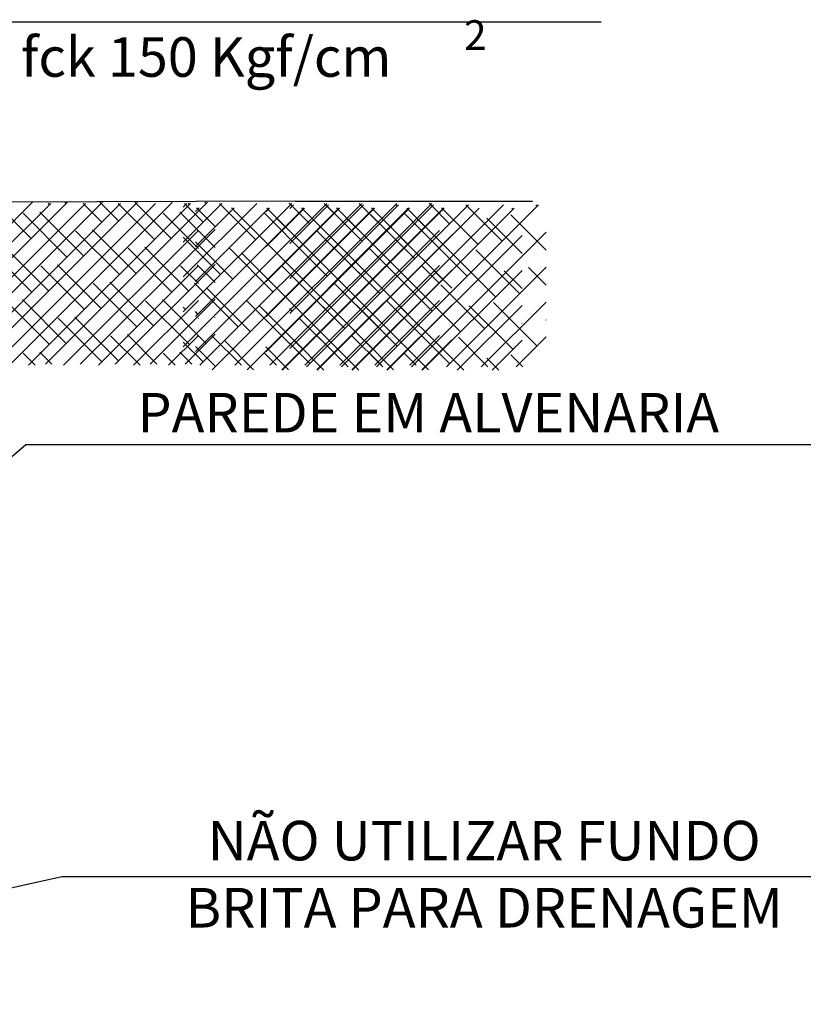
# Model space of a CAD drawing. Extents: x 181012 to 184954, y 1682459 to 1683843.
# Drawn here: x 182921 to 182960, y 1682942 to 1682992 of the extents above; entities that cross this region are included whole.
import ezdxf
from ezdxf.enums import TextEntityAlignment as Align

# ---------------------------------------------------------------- set-up
doc = ezdxf.new("R2010")
doc.units = 0
doc.header["$LTSCALE"] = 12.7
doc.header["$MEASUREMENT"] = 0
for name, color, linetype in [('A-TEXTO-R80', 2, 'CONTINUOUS'), ('PENA-01', 1, 'CONTINUOUS'), ('PENA-02', 2, 'CONTINUOUS')]:
    doc.layers.add(name, color=color, linetype=linetype)
doc.styles.add('ROMANS', font='romans.shx')

msp = doc.modelspace()

# ---------------------------------------------------------------- linework, layer by layer
at = {"layer": 'PENA-01'}
for p, q in [((182950.083, 1682992.036, 0.014), (182909.485, 1682992.036, 0.014)), ((182921.014, 1682970.662, 0.014), (182905.552, 1682957.622, 0.014)), ((182961.612, 1682970.662, 0.014), (182921.014, 1682970.662, 0.014)), ((182922.822, 1682948.831, 0.014), (182894.075, 1682942.386, 0.014)), ((182966.93, 1682948.831, 0.014), (182922.822, 1682948.831, 0.014))]:
    msp.add_line(p, q, dxfattribs=at)
at = {"layer": 'PENA-01', "ltscale": 5}
for p, q in [((182916.774, 1682977.387, 0.014), (182922.265, 1682982.878, 0.014)), ((182916.774, 1682975.619, 0.014), (182924.033, 1682982.878, 0.014)), ((182917.615, 1682974.692, 0.014), (182925.801, 1682982.878, 0.014)), ((182917.619, 1682979.21, 0.014), (182921.343, 1682982.934, 0.014)), ((182917.619, 1682977.442, 0.014), (182923.111, 1682982.934, 0.014)), ((182917.619, 1682975.675, 0.014), (182924.879, 1682982.934, 0.014)), ((182918.461, 1682974.748, 0.014), (182926.646, 1682982.934, 0.014)), ((182919.383, 1682974.692, 0.014), (182927.569, 1682982.878, 0.014)), ((182921.279, 1682981.102, 0.014), (182919.448, 1682982.934, 0.014)), ((182920.228, 1682974.748, 0.014), (182928.414, 1682982.934, 0.014)), ((182921.151, 1682974.692, 0.014), (182929.336, 1682982.878, 0.014)), ((182921.996, 1682974.748, 0.014), (182930.182, 1682982.934, 0.014)), ((182922.202, 1682982.815, 0.014), (182922.138, 1682982.878, 0.014)), ((182923.047, 1682982.87, 0.014), (182922.983, 1682982.934, 0.014)), ((182924.853, 1682981.931, 0.014), (182923.906, 1682982.878, 0.014)), ((182925.699, 1682981.986, 0.014), (182924.751, 1682982.934, 0.014)), ((182927.505, 1682981.047, 0.014), (182925.673, 1682982.878, 0.014)), ((182928.35, 1682981.102, 0.014), (182926.519, 1682982.934, 0.014)), ((182928.961, 1682982.69, 0.014), (182929.149, 1682982.878, 0.014)), ((182928.961, 1682980.922, 0.014), (182930.917, 1682982.878, 0.014)), ((182928.961, 1682979.155, 0.014), (182932.685, 1682982.878, 0.014)), ((182928.961, 1682977.387, 0.014), (182934.452, 1682982.878, 0.014)), ((182928.961, 1682975.619, 0.014), (182936.22, 1682982.878, 0.014)), ((182929.969, 1682981.931, 0.014), (182929.022, 1682982.878, 0.014)), ((182929.273, 1682982.815, 0.014), (182929.209, 1682982.878, 0.014)), ((182929.802, 1682974.692, 0.014), (182937.988, 1682982.878, 0.014)), ((182930.118, 1682982.87, 0.014), (182930.054, 1682982.934, 0.014)), ((182932.621, 1682981.047, 0.014), (182930.789, 1682982.878, 0.014)), ((182931.57, 1682974.692, 0.014), (182939.756, 1682982.878, 0.014)), ((182933.338, 1682974.692, 0.014), (182941.523, 1682982.878, 0.014)), ((182934.389, 1682982.815, 0.014), (182934.325, 1682982.878, 0.014)), ((182934.347, 1682982.61, 0.014), (182934.535, 1682982.798, 0.014)), ((182934.347, 1682980.842, 0.014), (182936.303, 1682982.798, 0.014)), ((182934.347, 1682979.074, 0.014), (182938.071, 1682982.798, 0.014)), ((182934.347, 1682977.306, 0.014), (182939.839, 1682982.798, 0.014)), ((182934.347, 1682975.539, 0.014), (182941.607, 1682982.798, 0.014)), ((182935.356, 1682981.85, 0.014), (182934.408, 1682982.798, 0.014)), ((182935.188, 1682974.612, 0.014), (182943.374, 1682982.798, 0.014)), ((182937.04, 1682981.931, 0.014), (182936.093, 1682982.878, 0.014)), ((182938.007, 1682980.966, 0.014), (182936.176, 1682982.798, 0.014)), ((182936.956, 1682974.612, 0.014), (182945.142, 1682982.798, 0.014)), ((182939.692, 1682981.047, 0.014), (182937.861, 1682982.878, 0.014)), ((182938.724, 1682974.612, 0.014), (182946.91, 1682982.798, 0.014)), ((182939.775, 1682982.734, 0.014), (182939.711, 1682982.798, 0.014)), ((182941.46, 1682982.815, 0.014), (182941.396, 1682982.878, 0.014)), ((182942.427, 1682981.85, 0.014), (182941.479, 1682982.798, 0.014)), ((182945.078, 1682980.966, 0.014), (182943.247, 1682982.798, 0.014)), ((182946.846, 1682982.734, 0.014), (182946.782, 1682982.798, 0.014)), ((182923.086, 1682980.163, 0.014), (182920.876, 1682982.373, 0.014)), ((182923.931, 1682980.219, 0.014), (182921.721, 1682982.428, 0.014)), ((182929.732, 1682980.587, 0.014), (182927.947, 1682982.373, 0.014)), ((182930.578, 1682980.643, 0.014), (182928.792, 1682982.428, 0.014)), ((182929.578, 1682982.457, 0.014), (182929.767, 1682982.646, 0.014)), ((182929.578, 1682980.69, 0.014), (182931.534, 1682982.646, 0.014)), ((182929.578, 1682978.922, 0.014), (182933.302, 1682982.646, 0.014)), ((182929.578, 1682977.154, 0.014), (182935.07, 1682982.646, 0.014)), ((182929.578, 1682975.386, 0.014), (182936.838, 1682982.646, 0.014)), ((182930.587, 1682981.698, 0.014), (182929.639, 1682982.646, 0.014)), ((182930.42, 1682974.46, 0.014), (182938.605, 1682982.646, 0.014)), ((182933.238, 1682980.814, 0.014), (182931.407, 1682982.646, 0.014)), ((182932.187, 1682974.46, 0.014), (182940.373, 1682982.646, 0.014)), ((182935.273, 1682980.163, 0.014), (182933.063, 1682982.373, 0.014)), ((182933.131, 1682982.441, 0.014), (182933.319, 1682982.629, 0.014)), ((182933.131, 1682980.673, 0.014), (182935.087, 1682982.629, 0.014)), ((182933.131, 1682978.905, 0.014), (182936.854, 1682982.629, 0.014)), ((182933.131, 1682977.137, 0.014), (182938.622, 1682982.629, 0.014)), ((182933.131, 1682975.369, 0.014), (182940.39, 1682982.629, 0.014)), ((182934.139, 1682981.681, 0.014), (182933.191, 1682982.629, 0.014)), ((182933.955, 1682974.46, 0.014), (182942.141, 1682982.646, 0.014)), ((182933.972, 1682974.443, 0.014), (182942.158, 1682982.629, 0.014)), ((182935.006, 1682982.582, 0.014), (182934.942, 1682982.646, 0.014)), ((182936.791, 1682980.797, 0.014), (182934.959, 1682982.629, 0.014)), ((182935.74, 1682974.443, 0.014), (182943.925, 1682982.629, 0.014)), ((182937.658, 1682981.698, 0.014), (182936.71, 1682982.646, 0.014)), ((182937.507, 1682974.443, 0.014), (182945.693, 1682982.629, 0.014)), ((182940.659, 1682980.082, 0.014), (182938.449, 1682982.292, 0.014)), ((182940.309, 1682980.814, 0.014), (182938.478, 1682982.646, 0.014)), ((182938.558, 1682982.565, 0.014), (182938.495, 1682982.629, 0.014)), ((182941.919, 1682980.587, 0.014), (182940.134, 1682982.373, 0.014)), ((182941.21, 1682981.681, 0.014), (182940.263, 1682982.629, 0.014)), ((182942.077, 1682982.582, 0.014), (182942.013, 1682982.646, 0.014)), ((182943.862, 1682980.797, 0.014), (182942.03, 1682982.629, 0.014)), ((182947.306, 1682980.507, 0.014), (182945.52, 1682982.292, 0.014)), ((182945.63, 1682982.565, 0.014), (182945.566, 1682982.629, 0.014)), ((182935.89, 1682979.93, 0.014), (182933.68, 1682982.14, 0.014)), ((182939.442, 1682979.913, 0.014), (182937.233, 1682982.123, 0.014)), ((182942.537, 1682980.354, 0.014), (182940.751, 1682982.14, 0.014)), ((182946.089, 1682980.338, 0.014), (182944.304, 1682982.123, 0.014)), ((182922.918, 1682974.692, 0.014), (182929.732, 1682981.506, 0.014)), ((182925.737, 1682979.279, 0.014), (182923.527, 1682981.489, 0.014)), ((182923.764, 1682974.748, 0.014), (182930.578, 1682981.562, 0.014)), ((182926.583, 1682979.335, 0.014), (182924.373, 1682981.544, 0.014)), ((182935.105, 1682974.692, 0.014), (182941.919, 1682981.506, 0.014)), ((182937.924, 1682979.279, 0.014), (182935.715, 1682981.489, 0.014)), ((182935.723, 1682974.46, 0.014), (182942.537, 1682981.274, 0.014)), ((182938.542, 1682979.046, 0.014), (182936.332, 1682981.256, 0.014)), ((182939.275, 1682974.443, 0.014), (182946.089, 1682981.257, 0.014)), ((182942.094, 1682979.029, 0.014), (182939.884, 1682981.239, 0.014)), ((182940.492, 1682974.612, 0.014), (182947.306, 1682981.426, 0.014)), ((182943.311, 1682979.199, 0.014), (182941.101, 1682981.408, 0.014)), ((182930.853, 1682979.279, 0.014), (182928.961, 1682981.171, 0.014)), ((182931.471, 1682979.046, 0.014), (182929.578, 1682980.938, 0.014)), ((182935.023, 1682979.029, 0.014), (182933.131, 1682980.922, 0.014)), ((182936.24, 1682979.199, 0.014), (182934.347, 1682981.091, 0.014)), ((182921.318, 1682978.395, 0.014), (182919.108, 1682980.605, 0.014)), ((182922.163, 1682978.451, 0.014), (182919.953, 1682980.661, 0.014)), ((182928.389, 1682978.395, 0.014), (182926.179, 1682980.605, 0.014)), ((182929.234, 1682978.451, 0.014), (182927.025, 1682980.661, 0.014)), ((182933.505, 1682978.395, 0.014), (182931.295, 1682980.605, 0.014)), ((182934.122, 1682978.162, 0.014), (182931.913, 1682980.372, 0.014)), ((182937.675, 1682978.146, 0.014), (182935.465, 1682980.355, 0.014)), ((182938.891, 1682978.315, 0.014), (182936.681, 1682980.524, 0.014)), ((182940.576, 1682978.395, 0.014), (182938.366, 1682980.605, 0.014)), ((182941.193, 1682978.162, 0.014), (182938.984, 1682980.372, 0.014)), ((182944.746, 1682978.146, 0.014), (182942.536, 1682980.355, 0.014)), ((182945.962, 1682978.315, 0.014), (182943.753, 1682980.524, 0.014)), ((182923.969, 1682977.511, 0.014), (182921.76, 1682979.721, 0.014)), ((182924.815, 1682977.567, 0.014), (182922.605, 1682979.777, 0.014)), ((182924.686, 1682974.692, 0.014), (182929.732, 1682979.739, 0.014)), ((182925.532, 1682974.748, 0.014), (182930.578, 1682979.794, 0.014)), ((182929.732, 1682978.82, 0.014), (182928.831, 1682979.721, 0.014)), ((182930.578, 1682978.875, 0.014), (182929.676, 1682979.777, 0.014)), ((182936.156, 1682977.511, 0.014), (182933.947, 1682979.721, 0.014)), ((182936.873, 1682974.692, 0.014), (182941.919, 1682979.739, 0.014)), ((182941.919, 1682978.82, 0.014), (182941.018, 1682979.721, 0.014)), ((182936.774, 1682977.279, 0.014), (182934.564, 1682979.488, 0.014)), ((182937.491, 1682974.46, 0.014), (182942.537, 1682979.506, 0.014)), ((182940.326, 1682977.262, 0.014), (182938.117, 1682979.471, 0.014)), ((182941.543, 1682977.431, 0.014), (182939.333, 1682979.641, 0.014)), ((182941.043, 1682974.443, 0.014), (182946.089, 1682979.489, 0.014)), ((182942.537, 1682978.587, 0.014), (182941.635, 1682979.488, 0.014)), ((182942.26, 1682974.612, 0.014), (182947.306, 1682979.658, 0.014)), ((182946.089, 1682978.57, 0.014), (182945.188, 1682979.471, 0.014)), ((182947.306, 1682978.739, 0.014), (182946.404, 1682979.641, 0.014)), ((182926.621, 1682976.627, 0.014), (182924.411, 1682978.837, 0.014)), ((182927.467, 1682976.683, 0.014), (182925.257, 1682978.893, 0.014)), ((182931.737, 1682976.627, 0.014), (182929.527, 1682978.837, 0.014)), ((182937.123, 1682976.547, 0.014), (182934.914, 1682978.757, 0.014)), ((182938.808, 1682976.627, 0.014), (182936.598, 1682978.837, 0.014)), ((182944.195, 1682976.547, 0.014), (182941.985, 1682978.757, 0.014)), ((182932.354, 1682976.395, 0.014), (182930.145, 1682978.604, 0.014)), ((182935.907, 1682976.378, 0.014), (182933.697, 1682978.588, 0.014)), ((182939.426, 1682976.395, 0.014), (182937.216, 1682978.604, 0.014)), ((182942.978, 1682976.378, 0.014), (182940.768, 1682978.588, 0.014)), ((182922.202, 1682975.744, 0.014), (182919.992, 1682977.953, 0.014)), ((182923.047, 1682975.799, 0.014), (182920.837, 1682978.009, 0.014)), ((182926.454, 1682974.692, 0.014), (182929.732, 1682977.971, 0.014)), ((182929.273, 1682975.744, 0.014), (182927.063, 1682977.953, 0.014)), ((182927.299, 1682974.748, 0.014), (182930.578, 1682978.026, 0.014)), ((182930.118, 1682975.799, 0.014), (182927.908, 1682978.009, 0.014)), ((182934.389, 1682975.744, 0.014), (182932.179, 1682977.953, 0.014)), ((182935.006, 1682975.511, 0.014), (182932.796, 1682977.72, 0.014)), ((182938.558, 1682975.494, 0.014), (182936.349, 1682977.704, 0.014)), ((182939.775, 1682975.663, 0.014), (182937.565, 1682977.873, 0.014)), ((182938.641, 1682974.692, 0.014), (182941.919, 1682977.971, 0.014)), ((182941.46, 1682975.744, 0.014), (182939.25, 1682977.953, 0.014)), ((182939.258, 1682974.46, 0.014), (182942.537, 1682977.738, 0.014)), ((182942.077, 1682975.511, 0.014), (182939.867, 1682977.72, 0.014)), ((182942.811, 1682974.443, 0.014), (182946.089, 1682977.721, 0.014)), ((182945.63, 1682975.494, 0.014), (182943.42, 1682977.704, 0.014)), ((182944.027, 1682974.612, 0.014), (182947.306, 1682977.89, 0.014)), ((182946.846, 1682975.663, 0.014), (182944.636, 1682977.873, 0.014)), ((182929.085, 1682977.511, 0.014), (182928.961, 1682977.636, 0.014)), ((182929.703, 1682977.279, 0.014), (182929.578, 1682977.403, 0.014)), ((182933.255, 1682977.262, 0.014), (182933.131, 1682977.386, 0.014)), ((182934.472, 1682977.431, 0.014), (182934.347, 1682977.555, 0.014)), ((182924.853, 1682974.86, 0.014), (182922.644, 1682977.069, 0.014)), ((182925.699, 1682974.915, 0.014), (182923.489, 1682977.125, 0.014)), ((182929.732, 1682977.052, 0.014), (182929.715, 1682977.069, 0.014)), ((182930.578, 1682977.107, 0.014), (182930.56, 1682977.125, 0.014)), ((182937.04, 1682974.86, 0.014), (182934.831, 1682977.069, 0.014)), ((182937.658, 1682974.627, 0.014), (182935.448, 1682976.837, 0.014)), ((182941.21, 1682974.61, 0.014), (182939, 1682976.82, 0.014)), ((182942.427, 1682974.779, 0.014), (182940.217, 1682976.989, 0.014)), ((182941.919, 1682977.052, 0.014), (182941.902, 1682977.069, 0.014)), ((182942.537, 1682976.819, 0.014), (182942.519, 1682976.837, 0.014)), ((182946.089, 1682976.802, 0.014), (182946.071, 1682976.82, 0.014)), ((182947.306, 1682976.971, 0.014), (182947.288, 1682976.989, 0.014)), ((182927.634, 1682974.748, 0.014), (182926.141, 1682976.241, 0.014)), ((182928.222, 1682974.692, 0.014), (182929.732, 1682976.203, 0.014)), ((182929.067, 1682974.748, 0.014), (182930.578, 1682976.259, 0.014)), ((182940.409, 1682974.692, 0.014), (182941.919, 1682976.203, 0.014)), ((182926.788, 1682974.692, 0.014), (182925.295, 1682976.185, 0.014)), ((182929.969, 1682974.86, 0.014), (182928.961, 1682975.868, 0.014)), ((182931.904, 1682974.692, 0.014), (182930.411, 1682976.185, 0.014)), ((182932.522, 1682974.46, 0.014), (182931.029, 1682975.953, 0.014)), ((182935.356, 1682974.779, 0.014), (182934.347, 1682975.787, 0.014)), ((182936.074, 1682974.443, 0.014), (182934.581, 1682975.936, 0.014)), ((182937.291, 1682974.612, 0.014), (182935.798, 1682976.105, 0.014)), ((182938.975, 1682974.692, 0.014), (182937.482, 1682976.185, 0.014)), ((182939.593, 1682974.46, 0.014), (182938.1, 1682975.953, 0.014)), ((182941.026, 1682974.46, 0.014), (182942.537, 1682975.97, 0.014)), ((182943.145, 1682974.443, 0.014), (182941.652, 1682975.936, 0.014)), ((182944.362, 1682974.612, 0.014), (182942.869, 1682976.105, 0.014)), ((182944.578, 1682974.443, 0.014), (182946.089, 1682975.953, 0.014)), ((182945.795, 1682974.612, 0.014), (182947.306, 1682976.123, 0.014)), ((182921.485, 1682974.692, 0.014), (182920.876, 1682975.302, 0.014)), ((182922.33, 1682974.748, 0.014), (182921.721, 1682975.357, 0.014)), ((182928.556, 1682974.692, 0.014), (182927.947, 1682975.302, 0.014)), ((182929.401, 1682974.748, 0.014), (182928.792, 1682975.357, 0.014)), ((182930.587, 1682974.627, 0.014), (182929.578, 1682975.635, 0.014)), ((182933.672, 1682974.692, 0.014), (182933.063, 1682975.302, 0.014)), ((182934.139, 1682974.61, 0.014), (182933.131, 1682975.618, 0.014)), ((182939.058, 1682974.612, 0.014), (182938.449, 1682975.221, 0.014)), ((182940.743, 1682974.692, 0.014), (182940.134, 1682975.302, 0.014)), ((182946.129, 1682974.612, 0.014), (182945.52, 1682975.221, 0.014)), ((182934.289, 1682974.46, 0.014), (182933.68, 1682975.069, 0.014)), ((182937.842, 1682974.443, 0.014), (182937.233, 1682975.052, 0.014)), ((182941.36, 1682974.46, 0.014), (182940.751, 1682975.069, 0.014)), ((182944.913, 1682974.443, 0.014), (182944.304, 1682975.052, 0.014))]:
    msp.add_line(p, q, dxfattribs=at)
at = {"layer": 'PENA-02'}
for q in [(182916.569, 1682982.934, 0.014), (182946.606, 1682982.99, 0.014)]:
    msp.add_line((182934.631, 1682982.99, 0.014), q, dxfattribs=at)

# ---------------------------------------------------------------- texts
at = {"layer": 'A-TEXTO-R80', "style": 'ROMANS'}
for s, height, p in [('2', 1.5, (182943.723, 1682990.635)), ('fck 150 Kgf/cm', 2, (182930.123, 1682989.276)), ('PAREDE EM ALVENARIA ', 2, (182941.652, 1682971.295)), ('NÃO UTILIZAR FUNDO', 2, (182944.173, 1682949.661)), ('BRITA PARA DRENAGEM', 2, (182944.173, 1682946.267))]:
    msp.add_text(s, height=height, dxfattribs=at).set_placement(p, align=Align.CENTER)

doc.saveas('drawing.dxf')
